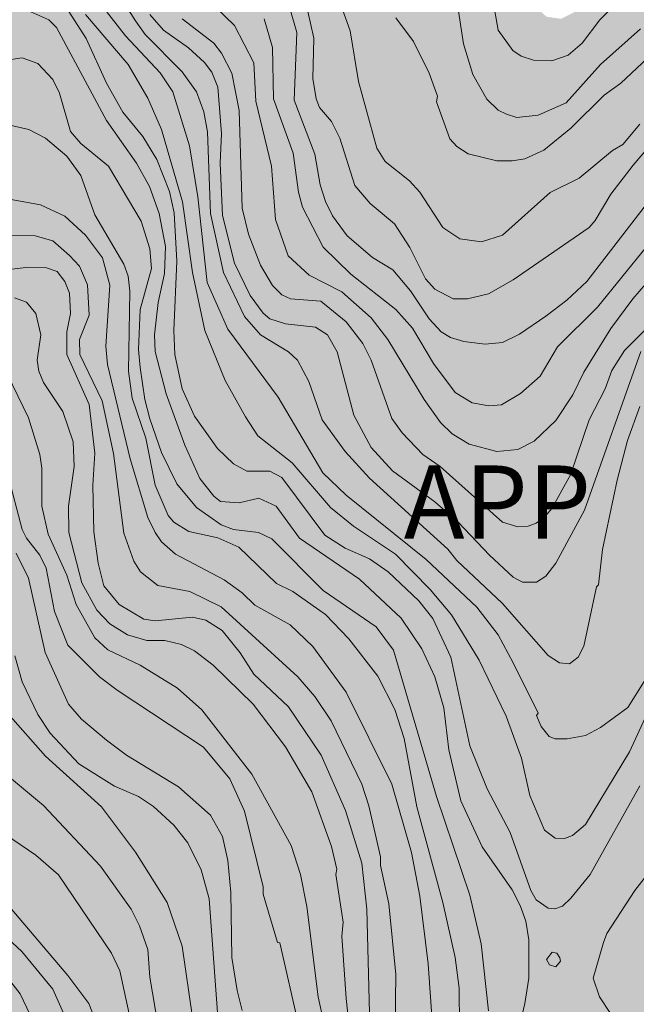
# Model space of a CAD drawing. Units: millimetres. Extents: x 4328 to 16365, y 4351 to 10161.
# Drawn here: x 5793 to 6298, y 4950 to 5757 of the extents above; entities that cross this region are included whole.
import ezdxf

# ---------------------------------------------------------------- set-up
doc = ezdxf.new("R2010")
doc.units = ezdxf.units.MM
doc.layers.get('0').update_dxf_attribs({"lineweight": 5})
for name, color, linetype, lineweight in [('100-200', 7, 'Continuous', 5), ('200-300', 7, 'Continuous', 5), ('300-400', 7, 'Continuous', 5), ('400+', 7, 'Continuous', 5), ('APP', 105, 'Continuous', 20)]:
    doc.layers.add(name, color=color, linetype=linetype, lineweight=lineweight)

msp = doc.modelspace()

# ---------------------------------------------------------------- hatches: boundary and pattern name
at = {"layer": 'APP'}
h = msp.add_hatch(color=256, dxfattribs=at)
h.paths.add_polyline_path([(7502.06, 5638.57), (7478.06, 5644.97), (7470.46, 5644.97), (7462.86, 5644.97), (7444.46, 5653.77), (7434.06, 5676.17), (7428.46, 5712.17), (7418.06, 5728.97), (7410.86, 5777.77), (7418.06, 5805.77), (7422.06, 5845.77), (7426.06, 5861.77), (7426.06, 5884.17), (7405.26, 5922.57), (7398.86, 5957.77), (7394.06, 5967.37), (7394.86, 5972.17), (7392.46, 5988.17), (7424.46, 6036.17), (7453.26, 6104.17), (7490.06, 6178.57), (7512.46, 6245.77), (7520.59, 6323.26), (7520.59, 6352.1), (7511.71, 6385.37), (7502.83, 6387.59), (7487.28, 6383.16), (7476.17, 6372.06), (7465.07, 6356.53), (7449.52, 6325.47), (7407.33, 6292.2), (7398.44, 6276.67), (7391.78, 6252.26), (7347.36, 6234.51), (7318.49, 6216.77), (7296.46, 6168.17), (7285.26, 6155.37), (7265.26, 6142.57), (7208.46, 6118.57), (7194.86, 6106.57), (7171.66, 6073.77), (7118.06, 5974.83), (7115.84, 5963.73), (7091.41, 5948.2), (7084.75, 5939.33), (7062.54, 5926.02), (7040.33, 5903.83), (7029.23, 5886.09), (7018.12, 5868.34), (6991.47, 5846.15), (6984.81, 5788.47), (6971.48, 5795.13), (6927.06, 5821.75), (6900.41, 5839.5), (6878.2, 5863.9), (6816.02, 5908.27), (6809.35, 5908.27), (6793.81, 5919.36), (6784.92, 5932.67), (6773.82, 5941.55), (6773.82, 5959.3), (6764.94, 5968.17), (6758.27, 6001.45), (6758.27, 6023.63), (6715.13, 6096.83), (6715.13, 6114.58), (6699.58, 6130.11), (6688.48, 6145.64), (6655.16, 6145.64), (6637.4, 6136.76), (6621.85, 6119.01), (6608.53, 6092.39), (6599.64, 6070.21), (6581.87, 6043.58), (6566.33, 6012.53), (6539.68, 5979.25), (6526.35, 5954.84), (6479.41, 5908.34), (6465.48, 5912.2), (6428.08, 5905.4), (6388.13, 5886.7), (6320.98, 5822.95), (6246.18, 5762.6), (6235.98, 5757.5), (6224.08, 5759.2), (6211.33, 5771.1), (6202.83, 5786.4), (6184.98, 5845.05), (6169.68, 5880.75), (6143.33, 5908.8), (6116.98, 5919), (6047.28, 5922.4), (6038.78, 5927.5), (6028.58, 5942.8), (6004.78, 6009.95), (5971.63, 6051.6), (5965.68, 6097.5), (5952.93, 6128.1), (5933.38, 6146.8), (5921.48, 6150.2), (5881.53, 6126.4), (5846.68, 6119.6), (5841.58, 6123), (5839.03, 6131.5), (5839.88, 6155.3), (5836.48, 6163.8), (5805.88, 6184.2), (5802.48, 6193.55), (5802.48, 6219.05), (5814.38, 6253.9), (5816.08, 6344.85), (5807.58, 6383.1), (5790.58, 6424.75), (5759.13, 6450.25), (5749.78, 6486.8), (5737.03, 6497.85), (5727.68, 6497.85), (5698.78, 6486.8), (5676.68, 6485.95), (5648.63, 6499.55), (5623.98, 6521.65), (5622.28, 6540.35), (5630.78, 6581.15), (5630.78, 6615.15), (5625.68, 6642.35), (5612.08, 6657.65), (5599.33, 6663.6), (5586.58, 6664.45), (5529.63, 6650.85), (5505.83, 6661.05), (5478.63, 6632.15), (5455.68, 6616), (5406.38, 6609.2), (5391.08, 6610.9), (5380.03, 6616.85), (5340.93, 6651.7), (5321.38, 6660.2), (5295.88, 6666.15), (5254.23, 6663.6), (5215.98, 6668.7), (5180.28, 6697.6), (5166.68, 6712.9), (5147.13, 6747.75), (5134.38, 6808.1), (5123.33, 6845.5), (5109.73, 6877.8), (5105.48, 6946.65), (5090.18, 6992.55), (5066.38, 7028.25), (5017.93, 7080.95), (4992.43, 7100.5), (4972.03, 7130.25), (4963.53, 7134.5), (4959.28, 7131.1), (4966.08, 7081.8), (4964.38, 7032.5), (4969.48, 6992.55), (4966.08, 6962.8), (4948.23, 6903.3), (4959.28, 6848.05), (4960.98, 6756.25), (4967.78, 6720.55), (5000.93, 6667.85), (5053.63, 6643.2), (5084.23, 6636.4), (5164.98, 6631.3), (5176.03, 6623.65), (5190.48, 6593.9), (5205.78, 6584.55), (5215.13, 6585.4), (5227.88, 6604.1), (5242.33, 6612.6), (5253.38, 6610.9), (5258.48, 6605.8), (5261.03, 6566.7), (5267.83, 6553.95), (5279.73, 6548.85), (5302.68, 6527.6), (5323.08, 6489.35), (5341.78, 6472.35), (5351.13, 6471.5), (5363.88, 6455.35), (5363.03, 6451.95), (5339.23, 6453.65), (5323.08, 6448.55), (5318.83, 6440.05), (5317.98, 6409.45), (5311.18, 6401.8), (5273.78, 6406.9), (5255.08, 6398.4), (5241.48, 6380.55), (5235.53, 6361), (5235.53, 6300.65), (5243.18, 6254.75), (5281.36, 6192.22), (5274.7, 6114.57), (5270.38, 6105.15), (5264.43, 6076.25), (5230.43, 6004), (5228.73, 5941.95), (5202.16, 5800), (5196.85, 5802.12), (5178.58, 5802.12), (5164.98, 5797.45), (5153.08, 5788.95), (5105.9, 5740.5), (5098.25, 5726.05), (5091.03, 5717.12), (5091.03, 5712.87), (5087.2, 5705.65), (5042.87, 5658.86), (5034.97, 5654.68), (5028.98, 5654.22), (5016.65, 5667.82), (5009.43, 5683.97), (5003.48, 5707.77), (4991.58, 5776.62), (4984.78, 5802.97), (4977.13, 5826.77), (4960.98, 5858.22), (4952.9, 5868), (4918.05, 5885), (4903.6, 5897.32), (4856.43, 5984.02), (4840.7, 6005.27), (4830.93, 6014.2), (4820.3, 6018.45), (4794.8, 6018.45), (4755.7, 6008.25), (4743.8, 6003.15), (4727.23, 6000.6), (4659.48, 6000.76), (4638.83, 6026.1), (4632.03, 6032.47), (4621.83, 6035.45), (4610.78, 6029.5), (4606.95, 6022.7), (4601, 6002.72), (4578.9, 5969.57), (4566.15, 5958.95), (4552.13, 5950.87), (4497.3, 5926.22), (4473.93, 5907.1), (4464.15, 5892.22), (4450.17, 5860.83), (4445.72, 5823.24), (4441.28, 5796.62), (4441.28, 5783.31), (4467.93, 5694.57), (4492.36, 5643.54), (4516.79, 5625.79), (4530.03, 5597.7), (4533.43, 5587.5), (4543.63, 5577.3), (4568.28, 5568.8), (4600.58, 5539.05), (4631.18, 5526.3), (4648.18, 5526.3), (4677.08, 5533.1), (4711.93, 5528), (4736.66, 5501.56), (4761.09, 5488.24), (4787.74, 5474.93), (4798.85, 5461.62), (4812.17, 5432.78), (4821.06, 5415.03), (4823.28, 5379.54), (4825.5, 5355.13), (4829.94, 5348.48), (4847.71, 5348.48), (4865.48, 5359.57), (4876.58, 5372.88), (4889.91, 5383.97), (4898.79, 5401.72), (4907.67, 5410.6), (4925.44, 5430.56), (4936.55, 5441.65), (4955.42, 5455.58), (4964.38, 5477.85), (4977.13, 5492.3), (4980.53, 5477), (4973.73, 5426.85), (4983.08, 5408.15), (5000.93, 5384.35), (4980.53, 5384.35), (4966.08, 5380.1), (4958.43, 5368.2), (4968.63, 5337.6), (4968.63, 5326.55), (4952.48, 5304.45), (4948.23, 5292.55), (4949.93, 5256.85), (4939.73, 5222.85), (4940.58, 5206.7), (4963.53, 5160.8), (4959.28, 5156.55), (4943.13, 5150.6), (4931.23, 5138.7), (4932.93, 5125.1), (4948.23, 5106.4), (4956.73, 5077.5), (5150.33, 5005.03), (5173.62, 4968.75), (5187.5, 4885.82), (5189.63, 4843.32), (5181.55, 4772.35), (5179.43, 4721.35), (5164.15, 4689.09), (6741.13, 4689.09), (6763.66, 4708.97), (6788.46, 4723.37), (6814.06, 4732.97), (6853.02, 4744.51), (6864.6, 4744.51), (6889.67, 4742.58), (6935.96, 4740.66), (6980.33, 4734.87), (7063.27, 4719.46), (7107.63, 4719.46), (7109.56, 4734.87), (7115.35, 4750.29), (7121.13, 4758), (7121.13, 4769.56), (7123.06, 4783.04), (7136.57, 4794.61), (7115.35, 4796.53), (7142.35, 4810.02), (7155.85, 4825.43), (7165.5, 4840.85), (7196.36, 4885.16), (7182.86, 4948.75), (7172.95, 4961), (7178.73, 4968.7), (7178.73, 4976.41), (7184.52, 4986.04), (7190.31, 5036.14), (7190.31, 5074.68), (7188.38, 5086.24), (7201.88, 5128.63), (7082.29, 5142.11), (7090.01, 5176.8), (7091.13, 5191.41), (7095.79, 5196.06), (7099.65, 5207.63), (7103.51, 5219.19), (7109.26, 5264.97), (7109.26, 5296.17), (7115.5, 5328.71), (7126.48, 5362.23), (7134.2, 5381.5), (7155.42, 5391.13), (7168.92, 5400.77), (7192.06, 5408.48), (7232.57, 5408.48), (7286.06, 5398.57), (7302.86, 5388.17), (7320.46, 5372.17), (7349.26, 5334.57), (7434.86, 5252.97), (7455.66, 5241.77), (7506.06, 5233.77), (7531.54, 5215.8), (7543.12, 5202.31), (7554.69, 5186.89), (7556.62, 5179.19), (7634.29, 5145.67), (7642.01, 5134.11), (7657.44, 5118.69), (7672.87, 5091.72), (7690.23, 5041.62), (7690.23, 5014.65), (7701.8, 4983.82), (7701.8, 4956.84), (7699.87, 4935.65), (7697.94, 4920.23), (7696.01, 4899.04), (7699.87, 4868.21), (7697.94, 4856.65), (7690.23, 4839.31), (7682.51, 4825.82), (7669.01, 4814.26), (7653.58, 4793.07), (7651.65, 4783.43), (7651.65, 4775.73), (7651.83, 4759.81), (7652, 4743.9), (7660.13, 4689.09), (8003.43, 4689.09), (8005.26, 4692.97), (8032.46, 4731.37), (8070.06, 4794.57), (8076.46, 4830.57), (8066.86, 4877.77), (8058.86, 4953.77), (8059.47, 5011.41), (8054.06, 5046.57), (8022.06, 5132.17), (8017.26, 5156.97), (8020.46, 5252.97), (8019.66, 5267.37), (8028.46, 5316.97), (8063.55, 5418.15), (8098.63, 5519.33), (8071.98, 5519.33), (8067.54, 5514.89), (8045.33, 5514.89), (8012.02, 5512.68), (7989.81, 5512.68), (7980.93, 5506.02), (7940.95, 5506.02), (7905.41, 5501.58), (7883.21, 5501.58), (7854.33, 5497.15), (7845.45, 5494.93), (7816.58, 5490.49), (7792.15, 5492.71), (7777.11, 5500.22), (7774.38, 5519.33), (7772.16, 5528.2), (7761.06, 5541.52), (7758.83, 5552.61), (7732.18, 5565.92), (7716.64, 5577.01), (7698.87, 5581.45), (7689.99, 5596.98), (7656.67, 5612.51), (7652.23, 5608.07), (7650.01, 5601.42), (7643.35, 5594.76), (7634.46, 5592.54), (7623.36, 5574.79), (7614.47, 5568.14), (7577.26, 5568.97)])
h.paths.add_polyline_path([(6087.12, 5410.46), (6272.16, 5410.46), (6272.16, 5315.47), (6087.12, 5315.47)], flags=24)

# ---------------------------------------------------------------- linework, layer by layer
at = {"layer": '100-200', "linetype": 'Continuous'}
for p, q in [((6175.63, 5797.87, 110), (6184.55, 5748.15, 110)), ((5968.65, 5751.97, 180), (5934.23, 5785.55, 180)), ((6150.13, 5775.77, 120), (6156.08, 5737.1, 120)), ((6063.43, 5747.72, 140), (6055.78, 5768.97, 140)), ((6267.85, 5756.65, 110), (6279.75, 5768.55, 110)), ((5899.38, 5760.9, 200), (5910.43, 5748.15, 200)), ((6013.98, 5766.33, 160), (6019.74, 5746.18, 160)), ((6033.68, 5741.77, 150), (6028.58, 5763.45, 150)), ((6115.28, 5738.8, 130), (6100.83, 5758.35, 130)), ((5951.65, 5737.52, 190), (5925.73, 5757.5, 190)), ((5984.38, 5721.37, 180), (5968.65, 5751.97, 180)), ((5999.68, 5734.12, 170), (5992.88, 5757.5, 170)), ((6253.4, 5737.52, 110), (6267.85, 5756.65, 110)), ((5910.43, 5748.15, 200), (5930.83, 5733.7, 200)), ((6019.74, 5746.18, 160), (6017.53, 5690.77, 160)), ((6070.23, 5706.07, 140), (6063.43, 5747.72, 140)), ((6184.55, 5748.15, 110), (6196.45, 5731.57, 110)), ((6268.28, 5720.1, 120), (6301, 5749.42, 120)), ((5958.03, 5729.45, 190), (5951.65, 5737.52, 190)), ((6032.83, 5708.62, 150), (6033.68, 5741.77, 150)), ((6128.03, 5712.87, 130), (6115.28, 5738.8, 130)), ((6156.08, 5737.1, 120), (6163.73, 5712.02, 120)), ((6241.93, 5727.75, 110), (6253.4, 5737.52, 110)), ((6320.55, 5738.37, 130), (6284.85, 5704.8, 130)), ((5930.83, 5733.7, 200), (5944, 5721.8, 200)), ((5966.53, 5712.87, 190), (5958.03, 5729.45, 190)), ((6000.53, 5692.05, 170), (5999.68, 5734.12, 170)), ((6196.45, 5731.57, 110), (6203.25, 5726.9, 110)), ((6203.25, 5726.9, 110), (6213.45, 5723.5, 110)), ((6228.33, 5723.07, 110), (6241.93, 5727.75, 110)), ((5944, 5721.8, 200), (5949.95, 5713.72, 200)), ((5986.08, 5689.92, 180), (5984.38, 5721.37, 180)), ((6213.45, 5723.5, 110), (6228.33, 5723.07, 110)), ((6240.23, 5688.65, 120), (6268.28, 5720.1, 120)), ((5949.95, 5713.72, 200), (5955.05, 5701.4, 200)), ((5972.48, 5682.27, 190), (5966.53, 5712.87, 190)), ((6134.83, 5694.17, 130), (6128.03, 5712.87, 130)), ((6163.73, 5712.02, 120), (6175.2, 5691.62, 120)), ((6035.38, 5692.05, 150), (6032.83, 5708.62, 150)), ((6085.1, 5651.67, 140), (6070.23, 5706.07, 140)), ((6284.85, 5704.8, 130), (6271.25, 5695.02, 130)), ((5955.05, 5701.4, 200), (5958.03, 5663.57, 200)), ((6133.98, 5689.5, 130), (6134.83, 5694.17, 130)), ((6271.25, 5695.02, 130), (6244.05, 5667.82, 130)), ((5998.83, 5636.8, 180), (5986.08, 5689.92, 180)), ((6016.68, 5647.42, 170), (6000.53, 5692.05, 170)), ((6017.53, 5690.77, 160), (6034.53, 5646.57, 160)), ((6038.35, 5684.82, 150), (6035.38, 5692.05, 150)), ((6145.03, 5659.32, 130), (6133.98, 5689.5, 130)), ((6175.2, 5691.62, 120), (6184.55, 5682.7, 120)), ((6217.28, 5678.45, 120), (6240.23, 5688.65, 120)), ((5975.03, 5602.37, 190), (5972.48, 5682.27, 190)), ((6048.13, 5673.35, 150), (6038.35, 5684.82, 150)), ((6184.55, 5682.7, 120), (6191.35, 5679.3, 120)), ((6191.35, 5679.3, 120), (6199.85, 5676.75, 120)), ((6199.85, 5676.75, 120), (6217.28, 5678.45, 120)), ((6054.93, 5659.75, 150), (6048.13, 5673.35, 150)), ((6300.58, 5671.22, 140), (6286.55, 5654.65, 140)), ((6323.1, 5670.8, 150), (6295.05, 5637.65, 150)), ((5958.03, 5663.57, 200), (5956.75, 5639.35, 200)), ((6244.05, 5667.82, 130), (6221.95, 5649.97, 130)), ((6067.25, 5621.07, 150), (6054.93, 5659.75, 150)), ((6150.55, 5652.95, 130), (6145.03, 5659.32, 130)), ((6286.55, 5654.65, 140), (6278.05, 5649.55, 140)), ((6020.93, 5615.55, 170), (6016.68, 5647.42, 170)), ((6034.53, 5646.57, 160), (6038.78, 5621.5, 160)), ((6091.9, 5640.62, 140), (6085.1, 5651.67, 140)), ((6159.9, 5647, 130), (6150.55, 5652.95, 130)), ((6183.28, 5641.05, 130), (6159.9, 5647, 130)), ((6221.95, 5649.97, 130), (6206.23, 5642.75, 130)), ((6278.05, 5649.55, 140), (6250.85, 5627.02, 140)), ((5956.75, 5639.35, 200), (5958.88, 5596.42, 200)), ((6111.88, 5624.9, 140), (6091.9, 5640.62, 140)), ((6196.03, 5641.05, 130), (6183.28, 5641.05, 130)), ((6206.23, 5642.75, 130), (6196.03, 5641.05, 130)), ((6295.05, 5637.65, 150), (6276.78, 5613.85, 150)), ((6002.23, 5593.02, 180), (5998.83, 5636.8, 180)), ((6038.78, 5621.5, 160), (6043.03, 5607.9, 160)), ((6120.38, 5615.55, 140), (6111.88, 5624.9, 140)), ((6250.85, 5627.02, 140), (6227.05, 5615.12, 140)), ((6024.33, 5603.22, 170), (6020.93, 5615.55, 170)), ((6079.58, 5606.2, 150), (6067.25, 5621.07, 150)), ((6139.08, 5586.65, 140), (6120.38, 5615.55, 140)), ((6227.05, 5615.12, 140), (6187.95, 5580.27, 140)), ((6276.78, 5613.85, 150), (6264.03, 5592.17, 150)), ((6043.03, 5607.9, 160), (6048.98, 5596, 160)), ((6099.55, 5589.62, 150), (6079.58, 5606.2, 150)), ((5980.13, 5581.12, 190), (5975.03, 5602.37, 190)), ((6041.33, 5570.5, 170), (6024.33, 5603.22, 170)), ((6257.23, 5542.45, 160), (6303.98, 5603.22, 160)), ((5958.88, 5596.42, 200), (5968.65, 5557.32, 200)), ((6012.43, 5563.27, 180), (6002.23, 5593.02, 180)), ((6048.98, 5596, 160), (6060.88, 5579.85, 160)), ((6112.3, 5570.07, 150), (6099.55, 5589.62, 150)), ((6264.03, 5592.17, 150), (6258.93, 5586.65, 150)), ((5989.9, 5555.62, 190), (5980.13, 5581.12, 190)), ((6153.1, 5577.3, 140), (6139.08, 5586.65, 140)), ((6258.93, 5586.65, 150), (6196.88, 5543.72, 150)), ((6060.88, 5579.85, 160), (6081.7, 5562, 160)), ((6170.95, 5574.75, 140), (6153.1, 5577.3, 140)), ((6187.95, 5580.27, 140), (6170.95, 5574.75, 140)), ((6063.85, 5548.4, 170), (6041.33, 5570.5, 170)), ((6125.05, 5544.57, 150), (6112.3, 5570.07, 150)), ((6305.68, 5570.5, 170), (6265.73, 5521.2, 170)), ((5968.65, 5557.32, 200), (5981.4, 5530.97, 200)), ((6029.85, 5547.55, 180), (6012.43, 5563.27, 180)), ((6081.7, 5562, 160), (6098.28, 5551.8, 160)), ((6322.68, 5560.72, 180), (6294.63, 5528, 180)), ((5999.68, 5539.05, 190), (5989.9, 5555.62, 190)), ((6098.28, 5551.8, 160), (6112.73, 5534.8, 160)), ((6056.63, 5533.95, 180), (6029.85, 5547.55, 180)), ((6100.83, 5519.5, 170), (6063.85, 5548.4, 170)), ((6132.7, 5536.07, 150), (6125.05, 5544.57, 150)), ((6196.88, 5543.72, 150), (6176.48, 5532.25, 150)), ((6240.65, 5527.15, 160), (6257.23, 5542.45, 160)), ((6007.33, 5531.4, 190), (5999.68, 5539.05, 190)), ((6080.43, 5512.7, 180), (6056.63, 5533.95, 180)), ((6112.73, 5534.8, 160), (6128.03, 5511.85, 160)), ((6147.58, 5528, 150), (6132.7, 5536.07, 150)), ((5981.4, 5530.97, 200), (5992.03, 5516.52, 200)), ((6014.55, 5528, 190), (6007.33, 5531.4, 190)), ((6039.2, 5526.3, 190), (6014.55, 5528, 190)), ((6060.03, 5509.3, 190), (6039.2, 5526.3, 190)), ((6159.48, 5528, 150), (6147.58, 5528, 150)), ((6176.48, 5532.25, 150), (6159.48, 5528, 150)), ((6223.65, 5513.97, 160), (6240.65, 5527.15, 160)), ((6294.63, 5528, 180), (6276.78, 5503.77, 180)), ((5992.03, 5516.52, 200), (5997.55, 5511.85, 200)), ((6114.43, 5504.2, 170), (6100.83, 5519.5, 170)), ((6265.73, 5521.2, 170), (6233, 5488.9, 170)), ((6320.55, 5518.65, 190), (6287.83, 5485.92, 190)), ((5997.55, 5511.85, 200), (6010.3, 5507.6, 200)), ((6073.63, 5491.45, 190), (6060.03, 5509.3, 190)), ((6094.03, 5494.85, 180), (6080.43, 5512.7, 180)), ((6128.03, 5511.85, 160), (6137.8, 5501.22, 160)), ((6201.98, 5499.1, 160), (6223.65, 5513.97, 160)), ((6010.3, 5507.6, 200), (6034.95, 5505.05, 200)), ((6034.95, 5505.05, 200), (6044.73, 5498.67, 200)), ((6131.43, 5475.3, 170), (6114.43, 5504.2, 170)), ((6137.8, 5501.22, 160), (6145.45, 5496.55, 160)), ((6276.78, 5503.77, 180), (6254.68, 5468.07, 180)), ((6044.73, 5498.67, 200), (6052.8, 5484.65, 200)), ((6123.78, 5445.55, 180), (6094.03, 5494.85, 180)), ((6145.45, 5496.55, 160), (6156.5, 5493.15, 160)), ((6156.5, 5493.15, 160), (6173.93, 5491.02, 160)), ((6173.93, 5491.02, 160), (6187.95, 5492.3, 160)), ((6187.95, 5492.3, 160), (6201.98, 5499.1, 160)), ((6052.8, 5484.65, 200), (6066.4, 5432.8, 200)), ((6080.43, 5477.85, 190), (6073.63, 5491.45, 190)), ((6233, 5488.9, 170), (6218.98, 5464.67, 170)), ((6255.1, 5355.02, 200), (6301.43, 5485.07, 200)), ((6287.83, 5485.92, 190), (6277.63, 5469.35, 190)), ((6097.43, 5430.25, 190), (6080.43, 5477.85, 190)), ((6149.28, 5451.5, 170), (6131.43, 5475.3, 170)), ((6254.68, 5468.07, 180), (6245.75, 5449.37, 180)), ((6277.63, 5469.35, 190), (6272.1, 5454.47, 190)), ((6218.98, 5464.67, 170), (6202.83, 5450.65, 170)), ((6272.1, 5454.47, 190), (6258.93, 5428.97, 190)), ((6137.38, 5426.85, 180), (6123.78, 5445.55, 180)), ((6163.3, 5443, 170), (6149.28, 5451.5, 170)), ((6202.83, 5450.65, 170), (6187.1, 5441.3, 170)), ((6245.75, 5449.37, 180), (6231.73, 5428.55, 180)), ((6176.9, 5440.45, 170), (6163.3, 5443, 170)), ((6187.1, 5441.3, 170), (6176.9, 5440.45, 170)), ((6066.4, 5432.8, 200), (6080.43, 5406.45, 200)), ((6105.93, 5418.35, 190), (6097.43, 5430.25, 190)), ((6231.73, 5428.55, 180), (6213.88, 5411.55, 180)), ((6258.93, 5428.97, 190), (6243.63, 5383.92, 190)), ((6146.73, 5417.5, 180), (6137.38, 5426.85, 180)), ((6122.93, 5400.5, 190), (6105.93, 5418.35, 190)), ((6160.75, 5409, 180), (6146.73, 5417.5, 180)), ((6213.88, 5411.55, 180), (6200.7, 5404.75, 180)), ((6080.43, 5406.45, 200), (6097.85, 5387.32, 200)), ((6183.28, 5403.05, 180), (6160.75, 5409, 180)), ((6200.7, 5404.75, 180), (6183.28, 5403.05, 180)), ((6136.95, 5390.72, 190), (6122.93, 5400.5, 190)), ((6187.95, 5345.25, 190), (6136.95, 5390.72, 190)), ((6097.85, 5387.32, 200), (6132.7, 5361.82, 200)), ((6243.63, 5383.92, 190), (6228.33, 5356.3, 190)), ((6132.7, 5361.82, 200), (6151.83, 5345.25, 200)), ((6228.33, 5356.3, 190), (6221.95, 5348.65, 190)), ((6221.95, 5348.65, 190), (6215.58, 5344.4, 190)), ((6231.73, 5311.67, 200), (6255.1, 5355.02, 200)), ((6151.83, 5345.25, 200), (6177.33, 5318.05, 200)), ((6200.7, 5341.42, 190), (6187.95, 5345.25, 190)), ((6209.2, 5341.85, 190), (6200.7, 5341.42, 190)), ((6215.58, 5344.4, 190), (6209.2, 5341.85, 190)), ((6177.33, 5318.05, 200), (6196.88, 5300.2, 200)), ((6223.65, 5301.05, 200), (6231.73, 5311.67, 200)), ((6196.88, 5300.2, 200), (6204.53, 5295.95, 200)), ((6216, 5295.95, 200), (6223.65, 5301.05, 200)), ((6204.53, 5295.95, 200), (6216, 5295.95, 200))]:
    msp.add_line(p, q, dxfattribs=at)
at = {"layer": '200-300', "linetype": 'Continuous'}
for p, q in [((5847.1, 5741.35, 240), (5827.98, 5771.1, 240)), ((5860.7, 5767.27, 220), (5879.4, 5743.47, 220)), ((5887.48, 5755.8, 210), (5876, 5774.07, 210)), ((5799.5, 5764.3, 250), (5816.5, 5756.65, 250)), ((5881.53, 5720.1, 230), (5846.68, 5760.9, 230)), ((5816.5, 5756.65, 250), (5822.88, 5750.27, 250)), ((5895.55, 5744.75, 210), (5887.48, 5755.8, 210)), ((5822.88, 5750.27, 250), (5863.68, 5674.2, 250)), ((5879.4, 5743.47, 220), (5907.88, 5713.3, 220)), ((5925.73, 5714.15, 210), (5895.55, 5744.75, 210)), ((5863.68, 5704.8, 240), (5847.1, 5741.35, 240)), ((5773.15, 5722.22, 260), (5794.83, 5725.62, 260)), ((5794.83, 5725.62, 260), (5807.58, 5720.95, 260)), ((5807.58, 5720.95, 260), (5819.9, 5707.77, 260)), ((5897.68, 5692.47, 230), (5881.53, 5720.1, 230)), ((5907.88, 5713.3, 220), (5918.08, 5697.57, 220)), ((5937.63, 5697.57, 210), (5925.73, 5714.15, 210)), ((5819.9, 5707.77, 260), (5825.43, 5696.72, 260)), ((5877.28, 5681, 240), (5863.68, 5704.8, 240)), ((5825.43, 5696.72, 260), (5834.35, 5665.27, 260)), ((5918.08, 5697.57, 220), (5931.68, 5653.37, 220)), ((5943.58, 5681.42, 210), (5937.63, 5697.57, 210)), ((5908.73, 5666.97, 230), (5897.68, 5692.47, 230)), ((5893.43, 5661.02, 240), (5877.28, 5681, 240)), ((5946.55, 5664.85, 210), (5943.58, 5681.42, 210)), ((5800.35, 5666.97, 270), (5784.63, 5670.37, 270)), ((5863.68, 5674.2, 250), (5888.33, 5639.35, 250)), ((5813.95, 5659.75, 270), (5800.35, 5666.97, 270)), ((5834.35, 5665.27, 260), (5842.85, 5655.5, 260)), ((5926.15, 5607.47, 230), (5908.73, 5666.97, 230)), ((5949.1, 5598.12, 210), (5946.55, 5664.85, 210)), ((5831.38, 5644.87, 270), (5813.95, 5659.75, 270)), ((5842.85, 5655.5, 260), (5865.38, 5636.8, 260)), ((5904.9, 5642.32, 240), (5893.43, 5661.02, 240)), ((5931.68, 5653.37, 220), (5938.48, 5611.72, 220)), ((5842.85, 5629.15, 270), (5831.38, 5644.87, 270)), ((5888.33, 5639.35, 250), (5898.95, 5620.22, 250)), ((5915.53, 5615.97, 240), (5904.9, 5642.32, 240)), ((5865.38, 5636.8, 260), (5892.15, 5591.75, 260)), ((5854.33, 5596.85, 270), (5842.85, 5629.15, 270)), ((5898.95, 5620.22, 250), (5907.03, 5598.12, 250)), ((5919.35, 5598.55, 240), (5915.53, 5615.97, 240)), ((5772.19, 5612, 280), (5809.9, 5605.16, 280)), ((5809.9, 5605.16, 280), (5829.61, 5595.77, 280)), ((5934.23, 5549.67, 230), (5926.15, 5607.47, 230)), ((5938.48, 5611.72, 220), (5946.13, 5541.6, 220)), ((5907.03, 5598.12, 250), (5912.13, 5570.92, 250)), ((5921.48, 5559.02, 240), (5919.35, 5598.55, 240)), ((5959.73, 5549.67, 210), (5949.1, 5598.12, 210)), ((5829.61, 5595.77, 280), (5846.75, 5580.39, 280)), ((5878.13, 5556.47, 270), (5854.33, 5596.85, 270)), ((5892.15, 5591.75, 260), (5899.38, 5569.22, 260)), ((5805.45, 5579.85, 290), (5783.35, 5580.27, 290)), ((5819.9, 5575.6, 290), (5805.45, 5579.85, 290)), ((5833.5, 5563.7, 290), (5819.9, 5575.6, 290)), ((5846.75, 5580.39, 280), (5860.46, 5561.6, 280)), ((5899.38, 5569.22, 260), (5900.65, 5553.07, 260)), ((5912.13, 5570.92, 250), (5911.28, 5548.82, 250)), ((5841.58, 5554.77, 290), (5833.5, 5563.7, 290)), ((5860.46, 5561.6, 280), (5866.46, 5539.39, 280)), ((5918.93, 5502.07, 240), (5921.48, 5559.02, 240)), ((5797.8, 5553.92, 300), (5769.33, 5550.52, 300)), ((5814.8, 5553.5, 300), (5797.8, 5553.92, 300)), ((5823.3, 5550.52, 300), (5814.8, 5553.5, 300)), ((5829.68, 5542.45, 300), (5823.3, 5550.52, 300)), ((5848.38, 5539.47, 290), (5841.58, 5554.77, 290)), ((5881.53, 5546.7, 270), (5878.13, 5556.47, 270)), ((5900.65, 5553.07, 260), (5891.3, 5519.5, 260)), ((5911.28, 5548.82, 250), (5906.18, 5525.02, 250)), ((5944.43, 5502.07, 230), (5934.23, 5549.67, 230)), ((5976.73, 5513.55, 210), (5959.73, 5549.67, 210)), ((5833.5, 5532.67, 300), (5829.68, 5542.45, 300)), ((5882.8, 5534.37, 270), (5881.53, 5546.7, 270)), ((5946.13, 5541.6, 220), (5963.13, 5503.35, 220)), ((5834.35, 5516.1, 300), (5833.5, 5532.67, 300)), ((5849.65, 5514.82, 290), (5848.38, 5539.47, 290)), ((5866.46, 5539.39, 280), (5863.25, 5489.32, 280)), ((5881.95, 5468.92, 270), (5882.8, 5534.37, 270)), ((5906.18, 5525.02, 250), (5903.2, 5498.67, 250)), ((5891.3, 5519.5, 260), (5890.03, 5486.77, 260)), ((5831.38, 5501.22, 300), (5834.35, 5516.1, 300)), ((5841.58, 5494.85, 290), (5849.65, 5514.82, 290)), ((5989.9, 5498.67, 210), (5976.73, 5513.55, 210)), ((5831.38, 5482.52, 300), (5831.38, 5501.22, 300)), ((5919.78, 5482.52, 240), (5918.93, 5502.07, 240)), ((5961, 5461.27, 230), (5944.43, 5502.07, 230)), ((5963.13, 5503.35, 220), (6004.35, 5447.67, 220)), ((5842, 5482.52, 290), (5841.58, 5494.85, 290)), ((5903.2, 5498.67, 250), (5903.63, 5485.07, 250)), ((6012.85, 5484.65, 210), (5989.9, 5498.67, 210)), ((5863.25, 5489.32, 280), (5864.53, 5474.45, 280)), ((5890.03, 5486.77, 260), (5891.3, 5471.9, 260)), ((5903.63, 5485.07, 250), (5912.55, 5450.22, 250)), ((6020.08, 5477.85, 210), (6012.85, 5484.65, 210)), ((5849.65, 5441.72, 300), (5831.38, 5482.52, 300)), ((5860.28, 5444.7, 290), (5842, 5482.52, 290)), ((5925.73, 5454.47, 240), (5919.78, 5482.52, 240)), ((6029.43, 5460.42, 210), (6020.08, 5477.85, 210)), ((5864.53, 5474.45, 280), (5883.23, 5397.1, 280)), ((5884.93, 5446.82, 270), (5881.95, 5468.92, 270)), ((5891.3, 5471.9, 260), (5895.13, 5445.55, 260)), ((5977.58, 5431.52, 230), (5961, 5461.27, 230)), ((6040.48, 5428.97, 210), (6029.43, 5460.42, 210)), ((5935.93, 5431.95, 240), (5925.73, 5454.47, 240)), ((5869.63, 5401.35, 290), (5860.28, 5444.7, 290)), ((5895.98, 5414.1, 270), (5884.93, 5446.82, 270)), ((5895.13, 5445.55, 260), (5899.38, 5429.82, 260)), ((5912.55, 5450.22, 250), (5927.85, 5408.15, 250)), ((6004.35, 5447.67, 220), (6040.9, 5385.62, 220)), ((5854.33, 5401.77, 300), (5849.65, 5441.72, 300)), ((6300.44, 5439.97, 210), (6290.38, 5411.97, 210)), ((5899.38, 5429.82, 260), (5908.73, 5402.2, 260)), ((5954.63, 5405.6, 240), (5935.93, 5431.95, 240)), ((5987.78, 5415.8, 230), (5977.58, 5431.52, 230)), ((6059.18, 5403.05, 210), (6040.48, 5428.97, 210)), ((5903.63, 5375.42, 270), (5895.98, 5414.1, 270)), ((6015.83, 5393.7, 230), (5987.78, 5415.8, 230)), ((6290.38, 5411.97, 210), (6281.88, 5379.67, 210)), ((5927.85, 5408.15, 250), (5940.18, 5380.95, 250)), ((5967.8, 5392.85, 240), (5954.63, 5405.6, 240)), ((5852.63, 5375.42, 300), (5854.33, 5401.77, 300)), ((5878.13, 5336.32, 290), (5869.63, 5401.35, 290)), ((5883.23, 5397.1, 280), (5897.68, 5349.07, 280)), ((5908.73, 5402.2, 260), (5921.48, 5376.7, 260)), ((6079.15, 5381.37, 210), (6059.18, 5403.05, 210)), ((5978.85, 5386.9, 240), (5967.8, 5392.85, 240)), ((6047.28, 5357.15, 230), (6015.83, 5393.7, 230)), ((5940.18, 5380.95, 250), (5951.65, 5366.5, 250)), ((5997.55, 5386.9, 240), (5978.85, 5386.9, 240)), ((6007.33, 5381.8, 240), (5997.55, 5386.9, 240)), ((6042.6, 5334.62, 240), (6007.33, 5381.8, 240)), ((6040.9, 5385.62, 220), (6060.03, 5367.35, 220)), ((6143.33, 5323.15, 210), (6079.15, 5381.37, 210)), ((6281.88, 5379.67, 210), (6269.98, 5322.72, 210)), ((5853.48, 5337.17, 300), (5852.63, 5375.42, 300)), ((5914.25, 5350.77, 270), (5903.63, 5375.42, 270)), ((5921.48, 5376.7, 260), (5937.63, 5357.15, 260)), ((5951.65, 5366.5, 250), (5957.18, 5362.25, 250)), ((5972.48, 5360.97, 250), (5988.63, 5364.8, 250)), ((5988.63, 5364.8, 250), (6002.65, 5358.42, 250)), ((6060.03, 5367.35, 220), (6125.48, 5314.65, 220)), ((5937.63, 5357.15, 260), (5957.6, 5343.12, 260)), ((5957.18, 5362.25, 250), (5972.48, 5360.97, 250)), ((6002.65, 5358.42, 250), (6021.78, 5332.07, 250)), ((6065.98, 5341.85, 230), (6047.28, 5357.15, 230)), ((5897.68, 5349.07, 280), (5903.63, 5336.75, 280)), ((5918.93, 5345.25, 270), (5914.25, 5350.77, 270)), ((5931.25, 5337.6, 270), (5918.93, 5345.25, 270)), ((5957.6, 5343.12, 260), (5967.8, 5339.3, 260)), ((5967.8, 5339.3, 260), (5988.2, 5336.75, 260)), ((6100.4, 5318.9, 230), (6065.98, 5341.85, 230)), ((5856.88, 5311.67, 300), (5853.48, 5337.17, 300)), ((5886.2, 5313.37, 290), (5878.13, 5336.32, 290)), ((5903.63, 5336.75, 280), (5908.73, 5329.1, 280)), ((5955.05, 5332.5, 270), (5931.25, 5337.6, 270)), ((5972.05, 5324.85, 270), (5955.05, 5332.5, 270)), ((5988.2, 5336.75, 260), (5999.25, 5331.65, 260)), ((5999.25, 5331.65, 260), (6041.33, 5289.15, 260)), ((6021.78, 5332.07, 250), (6071.08, 5298.5, 250)), ((6059.18, 5324, 240), (6042.6, 5334.62, 240)), ((5908.73, 5329.1, 280), (5920.2, 5318.9, 280)), ((6003.08, 5295.1, 270), (5972.05, 5324.85, 270)), ((6079.15, 5315.07, 240), (6059.18, 5324, 240)), ((6150.55, 5313.8, 210), (6143.33, 5323.15, 210)), ((5920.2, 5318.9, 280), (5960.15, 5298.07, 280)), ((6094.45, 5304.45, 240), (6079.15, 5315.07, 240)), ((6128.88, 5290, 230), (6100.4, 5318.9, 230)), ((6269.98, 5322.72, 210), (6266.58, 5293.82, 210)), ((5861.55, 5292.97, 300), (5856.88, 5311.67, 300)), ((5891.73, 5304.45, 290), (5886.2, 5313.37, 290)), ((6125.48, 5314.65, 220), (6167.13, 5275.55, 220)), ((6187.95, 5278.52, 210), (6150.55, 5313.8, 210)), ((5905.75, 5293.4, 290), (5891.73, 5304.45, 290)), ((6119.53, 5280.65, 240), (6094.45, 5304.45, 240)), ((5874.3, 5277.67, 300), (5861.55, 5292.97, 300)), ((5932.1, 5288.3, 290), (5905.75, 5293.4, 290)), ((5960.15, 5298.07, 280), (5975.03, 5287.45, 280)), ((6016.25, 5288.3, 270), (6003.08, 5295.1, 270)), ((6071.08, 5298.5, 250), (6105.08, 5266.62, 250)), ((6264.88, 5292.12, 210), (6254.68, 5243.67, 210)), ((6266.58, 5293.82, 210), (6264.88, 5292.12, 210)), ((5957.6, 5275.97, 290), (5932.1, 5288.3, 290)), ((5975.03, 5287.45, 280), (5985.23, 5277.25, 280)), ((6043.03, 5269.6, 270), (6016.25, 5288.3, 270)), ((6041.33, 5289.15, 260), (6084.68, 5259.4, 260)), ((6146.3, 5269.17, 230), (6128.88, 5290, 230)), ((5894.28, 5265.77, 300), (5874.3, 5277.67, 300)), ((6020.5, 5218.6, 290), (5957.6, 5275.97, 290)), ((5985.23, 5277.25, 280), (6014.13, 5261.1, 280)), ((6131, 5266.2, 240), (6119.53, 5280.65, 240)), ((6167.13, 5275.55, 220), (6184.55, 5253.02, 220)), ((6225.35, 5236.02, 210), (6187.95, 5278.52, 210)), ((5934.23, 5267.47, 300), (5903.63, 5264.5, 300)), ((5945.28, 5264.92, 300), (5934.23, 5267.47, 300)), ((6062.15, 5249.62, 270), (6043.03, 5269.6, 270)), ((6105.08, 5266.62, 250), (6122.08, 5241.55, 250)), ((6168.83, 5232.2, 230), (6146.3, 5269.17, 230)), ((5903.63, 5264.5, 300), (5894.28, 5265.77, 300)), ((5958.45, 5256.42, 300), (5945.28, 5264.92, 300)), ((6014.13, 5261.1, 280), (6032.83, 5243.25, 280)), ((6084.68, 5259.4, 260), (6098.7, 5240.27, 260)), ((6145.88, 5234.75, 240), (6131, 5266.2, 240)), ((5973.33, 5238.15, 300), (5958.45, 5256.42, 300)), ((6184.55, 5253.02, 220), (6196.88, 5230.07, 220)), ((6032.83, 5243.25, 280), (6060.03, 5205.85, 280)), ((6085.95, 5219.02, 270), (6062.15, 5249.62, 270)), ((6254.68, 5243.67, 210), (6250, 5234.75, 210)), ((5984.38, 5220.72, 300), (5973.33, 5238.15, 300)), ((6098.7, 5240.27, 260), (6133.98, 5120.42, 260)), ((6122.08, 5241.55, 250), (6132.7, 5218.6, 250)), ((6161.18, 5162.07, 240), (6145.88, 5234.75, 240)), ((6234.7, 5230.07, 210), (6225.35, 5236.02, 210)), ((6250, 5234.75, 210), (6242.78, 5229.22, 210)), ((6190.93, 5186.3, 230), (6168.83, 5232.2, 230)), ((6196.88, 5230.07, 220), (6217.28, 5188.85, 220)), ((6242.78, 5229.22, 210), (6234.7, 5230.07, 210)), ((6012.85, 5193.95, 300), (5984.38, 5220.72, 300)), ((6034.53, 5202.45, 290), (6020.5, 5218.6, 290)), ((6099.98, 5191.82, 270), (6085.95, 5219.02, 270)), ((6132.7, 5218.6, 250), (6139.93, 5193.1, 250)), ((6290.8, 5193.52, 220), (6303.98, 5214.77, 220)), ((6047.7, 5182.47, 290), (6034.53, 5202.45, 290)), ((6060.03, 5205.85, 280), (6097.43, 5130.62, 280)), ((6039.63, 5154.42, 300), (6012.85, 5193.95, 300)), ((6107.63, 5168.02, 270), (6099.98, 5191.82, 270)), ((6139.93, 5193.1, 250), (6144.18, 5158.67, 250)), ((6203.68, 5151.87, 230), (6190.93, 5186.3, 230)), ((6217.28, 5188.85, 220), (6216, 5186.72, 220)), ((6216, 5186.72, 220), (6219.83, 5177.8, 220)), ((6268.28, 5176.95, 220), (6290.8, 5193.52, 220)), ((6306.53, 5188.42, 230), (6292.08, 5156.97, 230)), ((6072.78, 5130.62, 290), (6047.7, 5182.47, 290)), ((6219.83, 5177.8, 220), (6226.2, 5169.72, 220)), ((6226.2, 5169.72, 220), (6231.3, 5167.6, 220)), ((6241.08, 5167.6, 220), (6255.95, 5170.57, 220)), ((6255.95, 5170.57, 220), (6268.28, 5176.95, 220)), ((6117.83, 5111.92, 270), (6107.63, 5168.02, 270)), ((6175.63, 5126.8, 240), (6161.18, 5162.07, 240)), ((6231.3, 5167.6, 220), (6241.08, 5167.6, 220)), ((6059.6, 5108.95, 300), (6039.63, 5154.42, 300)), ((6144.18, 5158.67, 250), (6153.95, 5117.02, 250)), ((6292.08, 5156.97, 230), (6255.95, 5097.47, 230)), ((6210.48, 5121.27, 230), (6203.68, 5151.87, 230)), ((6078.73, 5112.77, 290), (6072.78, 5130.62, 290)), ((6097.43, 5130.62, 280), (6113.58, 5074.52, 280)), ((6300.58, 5129.35, 240), (6259.78, 5056.67, 240)), ((6194.33, 5091.1, 240), (6175.63, 5126.8, 240)), ((6222.38, 5092.8, 230), (6210.48, 5121.27, 230)), ((6133.98, 5120.42, 260), (6161.18, 5039.67, 260)), ((6153.95, 5117.02, 250), (6171.38, 5079.2, 250)), ((6072.78, 5066.02, 300), (6059.6, 5108.95, 300)), ((6088.08, 5071.12, 290), (6078.73, 5112.77, 290)), ((6139.08, 5033.72, 270), (6117.83, 5111.92, 270)), ((6255.95, 5097.47, 230), (6245.33, 5088.55, 230)), ((6211.33, 5043.5, 240), (6194.33, 5091.1, 240)), ((6231.3, 5086.42, 230), (6222.38, 5092.8, 230)), ((6238.95, 5086, 230), (6231.3, 5086.42, 230)), ((6245.33, 5088.55, 230), (6238.95, 5086, 230)), ((6113.58, 5074.52, 280), (6120.38, 5038.82, 280)), ((6171.38, 5079.2, 250), (6196.03, 5043.92, 250)), ((6319.28, 5073.25, 250), (6296.33, 5043.5, 250)), ((6077.03, 5028.2, 300), (6072.78, 5066.02, 300)), ((6088.08, 5063.9, 290), (6088.08, 5071.12, 290)), ((6094.88, 5032.45, 290), (6088.08, 5063.9, 290)), ((6259.78, 5056.67, 240), (6244.05, 5037.12, 240)), ((6196.03, 5043.92, 250), (6202.4, 5031.17, 250)), ((6215.58, 5035.85, 240), (6211.33, 5043.5, 240)), ((6296.33, 5043.5, 250), (6273.38, 5008.22, 250)), ((6120.38, 5038.82, 280), (6127.18, 4983.57, 280)), ((6149.28, 4988.67, 270), (6139.08, 5033.72, 270)), ((6161.18, 5039.67, 260), (6170.53, 4999.72, 260)), ((6225.35, 5029.05, 240), (6215.58, 5035.85, 240)), ((6244.05, 5037.12, 240), (6237.25, 5030.75, 240)), ((6080.85, 4872.65, 300), (6077.03, 5028.2, 300)), ((6100.83, 4974.65, 290), (6094.88, 5032.45, 290)), ((6202.4, 5031.17, 250), (6207.08, 5018.42, 250)), ((6230.88, 5028.62, 240), (6225.35, 5029.05, 240)), ((6237.25, 5030.75, 240), (6230.88, 5028.62, 240)), ((6207.08, 5018.42, 250), (6209.63, 5003.12, 250)), ((6209.63, 5003.12, 250), (6209.63, 4971.67, 250)), ((6270.83, 5001, 250), (6262.33, 4971.67, 250)), ((6273.38, 5008.22, 250), (6270.83, 5001, 250)), ((6170.53, 4999.72, 260), (6176.48, 4944.9, 260)), ((6228.75, 4992.92, 245), (6224.08, 4986.97, 245)), ((6232.58, 4992.07, 245), (6228.75, 4992.92, 245)), ((6152.68, 4963.6, 270), (6149.28, 4988.67, 270)), ((6224.08, 4986.97, 245), (6226.63, 4982.72, 245)), ((6231.73, 4981.02, 245), (6235.55, 4985.7, 245)), ((6235.13, 4988.25, 245), (6232.58, 4992.07, 245)), ((6235.55, 4985.7, 245), (6235.13, 4988.25, 245)), ((6127.18, 4983.57, 280), (6130.58, 4936.82, 280)), ((6226.63, 4982.72, 245), (6231.73, 4981.02, 245)), ((6099.13, 4842.47, 290), (6100.83, 4974.65, 290)), ((6209.63, 4971.67, 250), (6206.23, 4950.85, 250)), ((6262.33, 4971.67, 250), (6267.43, 4956.37, 250)), ((6153.1, 4918.12, 270), (6152.68, 4963.6, 270)), ((6267.43, 4956.37, 250), (6276.35, 4942.77, 250)), ((6206.23, 4950.85, 250), (6195.18, 4902.4, 250))]:
    msp.add_line(p, q, dxfattribs=at)
at = {"layer": '300-400', "linetype": 'Continuous'}
for p, q in [((5788.45, 5528.85, 310), (5798.23, 5525.45, 310)), ((5798.23, 5525.45, 310), (5805.88, 5516.1, 310)), ((5805.88, 5516.1, 310), (5810.13, 5498.67, 310)), ((5810.13, 5498.67, 310), (5807.15, 5477.85, 310)), ((5807.15, 5477.85, 310), (5808.43, 5468.92, 310)), ((5799.93, 5430.67, 320), (5778.25, 5475.72, 320)), ((5808.43, 5468.92, 310), (5812.25, 5459.57, 310)), ((5812.25, 5459.57, 310), (5827.98, 5435.77, 310)), ((5827.98, 5435.77, 310), (5836.48, 5411.12, 310)), ((5809.28, 5400.5, 320), (5799.93, 5430.67, 320)), ((5836.48, 5411.12, 310), (5837.33, 5390.72, 310)), ((5810.98, 5389.45, 320), (5809.28, 5400.5, 320)), ((5810.98, 5358.42, 320), (5810.98, 5389.45, 320)), ((5837.33, 5390.72, 310), (5832.65, 5358.42, 310)), ((5782.93, 5383.92, 330), (5794.83, 5339.3, 330)), ((5816.08, 5335.47, 320), (5810.98, 5358.42, 320)), ((5832.65, 5358.42, 310), (5833.08, 5336.75, 310)), ((5794.83, 5339.3, 330), (5798.23, 5332.07, 330)), ((5798.23, 5332.07, 330), (5809.28, 5318.05, 330)), ((5831.38, 5301.9, 320), (5816.08, 5335.47, 320)), ((5833.08, 5336.75, 310), (5843.7, 5295.52, 310)), ((5799.93, 5299.35, 340), (5789.73, 5319.75, 340)), ((5809.28, 5318.05, 330), (5814.38, 5307.42, 330)), ((5814.38, 5307.42, 330), (5821.18, 5272.15, 330)), ((5813.53, 5238.57, 340), (5799.93, 5299.35, 340)), ((5839.03, 5277.67, 320), (5831.38, 5301.9, 320)), ((5843.7, 5295.52, 310), (5856.03, 5273, 310)), ((5854.33, 5250.47, 320), (5839.03, 5277.67, 320)), ((5821.18, 5272.15, 330), (5832.23, 5244.52, 330)), ((5856.03, 5273, 310), (5866.65, 5261.95, 310)), ((5866.65, 5261.95, 310), (5881.1, 5253.02, 310)), ((5864.95, 5240.7, 320), (5854.33, 5250.47, 320)), ((5881.1, 5253.02, 310), (5896.83, 5248.35, 310)), ((5832.23, 5244.52, 330), (5858.15, 5218.6, 330)), ((5896.83, 5248.35, 310), (5911.7, 5248.35, 310)), ((5911.7, 5248.35, 310), (5925.3, 5244.95, 310)), ((5925.3, 5244.95, 310), (5935.93, 5239.85, 310)), ((5788.88, 5235.6, 350), (5794.83, 5214.35, 350)), ((5832.65, 5196.07, 340), (5813.53, 5238.57, 340)), ((5891.3, 5227.95, 320), (5864.95, 5240.7, 320)), ((5935.93, 5239.85, 310), (5951.23, 5227.95, 310)), ((5921.9, 5209.25, 320), (5891.3, 5227.95, 320)), ((5951.23, 5227.95, 310), (5983.95, 5196.07, 310)), ((5858.15, 5218.6, 330), (5872.6, 5207.55, 330)), ((5794.83, 5214.35, 350), (5807.58, 5187.57, 350)), ((5872.6, 5207.55, 330), (5943.15, 5160.8, 330)), ((5941.88, 5191.4, 320), (5921.9, 5209.25, 320)), ((5843.28, 5183.75, 340), (5832.65, 5196.07, 340)), ((5983.95, 5196.07, 310), (6010.3, 5161.22, 310)), ((5782.93, 5188.42, 360), (5813.95, 5153.57, 360)), ((5807.58, 5187.57, 350), (5817.78, 5172.27, 350)), ((5982.68, 5138.7, 320), (5941.88, 5191.4, 320)), ((5863.68, 5166.75, 340), (5843.28, 5183.75, 340)), ((5817.78, 5172.27, 350), (5841.15, 5147.2, 350)), ((5880.25, 5154.42, 340), (5863.68, 5166.75, 340)), ((5813.95, 5153.57, 360), (5859.85, 5111.92, 360)), ((5922.75, 5128.5, 340), (5880.25, 5154.42, 340)), ((5943.15, 5160.8, 330), (5964.83, 5134.87, 330)), ((6010.3, 5161.22, 310), (6031.98, 5124.25, 310)), ((5841.15, 5147.2, 350), (5870.48, 5128.92, 350)), ((5781.23, 5139.12, 370), (5812.25, 5113.2, 370)), ((6014.98, 5080.47, 320), (5982.68, 5138.7, 320)), ((5964.83, 5134.87, 330), (5976.73, 5108.52, 330)), ((5870.48, 5128.92, 350), (5890.03, 5120.42, 350)), ((5949.1, 5105.12, 340), (5922.75, 5128.5, 340)), ((6031.98, 5124.25, 310), (6048.13, 5079.62, 310)), ((5812.25, 5113.2, 370), (5859, 5063.47, 370)), ((5890.03, 5120.42, 350), (5902.35, 5112.35, 350)), ((5859.85, 5111.92, 360), (5887.48, 5074.95, 360)), ((5902.35, 5112.35, 350), (5918.93, 5097.05, 350)), ((5958.88, 5087.7, 340), (5949.1, 5105.12, 340)), ((5976.73, 5108.52, 330), (5992.03, 5046.47, 330)), ((5918.93, 5097.05, 350), (5930.4, 5082.6, 350)), ((5805.88, 5072.4, 380), (5781.23, 5089.4, 380)), ((5930.4, 5082.6, 350), (5941.45, 5060.5, 350)), ((5963.13, 5068.15, 340), (5958.88, 5087.7, 340)), ((5887.48, 5074.95, 360), (5913.4, 5033.72, 360)), ((6022.63, 5056.67, 320), (6014.98, 5080.47, 320)), ((6048.13, 5079.62, 310), (6052.38, 5060.92, 310)), ((5824.58, 5056.25, 380), (5805.88, 5072.4, 380)), ((5965.68, 5041.8, 340), (5963.13, 5068.15, 340)), ((5859, 5063.47, 370), (5884.08, 5028.2, 370)), ((5941.45, 5060.5, 350), (5947.83, 5036.7, 350)), ((6052.38, 5060.92, 310), (6051.53, 5056.67, 310)), ((5794.61, 4993.56, 400), (5728.53, 5054.12, 400)), ((5867.93, 4992.07, 380), (5824.58, 5056.25, 380)), ((6027.73, 5030.32, 320), (6022.63, 5056.67, 320)), ((6051.53, 5056.67, 310), (6057.48, 5017.57, 310)), ((5966.53, 4988.67, 340), (5965.68, 5041.8, 340)), ((5992.03, 5046.47, 330), (5992.03, 5040.52, 330)), ((5913.4, 5033.72, 360), (5925.73, 4998.02, 360)), ((5947.83, 5036.7, 350), (5955.48, 4932.15, 350)), ((5992.03, 5040.52, 330), (6003.93, 5001, 330)), ((5832.23, 4973.8, 390), (5784.63, 5029.9, 390)), ((5884.08, 5028.2, 370), (5890.88, 5014.6, 370)), ((6037.08, 4956.37, 320), (6027.73, 5030.32, 320)), ((6057.48, 5017.57, 310), (6056.63, 5006.1, 310)), ((5890.88, 5014.6, 370), (5897.68, 4995.05, 370)), ((6003.93, 5001, 330), (6005.63, 5000.57, 330)), ((6005.63, 5000.57, 330), (6023.48, 4923.22, 330)), ((6056.63, 5006.1, 310), (6060.03, 4955.1, 310)), ((5819.94, 4962.61, 400), (5794.61, 4993.56, 400)), ((5897.68, 4995.05, 370), (5899.38, 4972.52, 370)), ((5925.73, 4998.02, 360), (5934.23, 4939.37, 360)), ((5874.73, 4977.62, 380), (5867.93, 4992.07, 380)), ((5970.78, 4961.47, 340), (5966.53, 4988.67, 340)), ((5890.88, 4902.82, 380), (5874.73, 4977.62, 380)), ((5849.23, 4950.85, 390), (5832.23, 4973.8, 390)), ((5899.38, 4972.52, 370), (5907.03, 4927.47, 370)), ((5833.02, 4933.29, 400), (5819.94, 4962.61, 400)), ((5975.03, 4945.32, 340), (5970.78, 4961.47, 340)), ((6041.75, 4935.12, 320), (6037.08, 4956.37, 320)), ((6060.03, 4955.1, 310), (6072.78, 4842.47, 310)), ((5854.33, 4938.52, 390), (5849.23, 4950.85, 390))]:
    msp.add_line(p, q, dxfattribs=at)
at = {"layer": '400+', "linetype": 'Continuous'}
for p, q in [((5773.58, 4984, 410), (5793.13, 4958.92, 410)), ((5793.13, 4958.92, 410), (5804.18, 4935.97, 410))]:
    msp.add_line(p, q, dxfattribs=at)

# ---------------------------------------------------------------- texts
msp.add_text('APP', height=60).set_placement((6107.2, 5331.69, 30))

doc.saveas('drawing.dxf')
